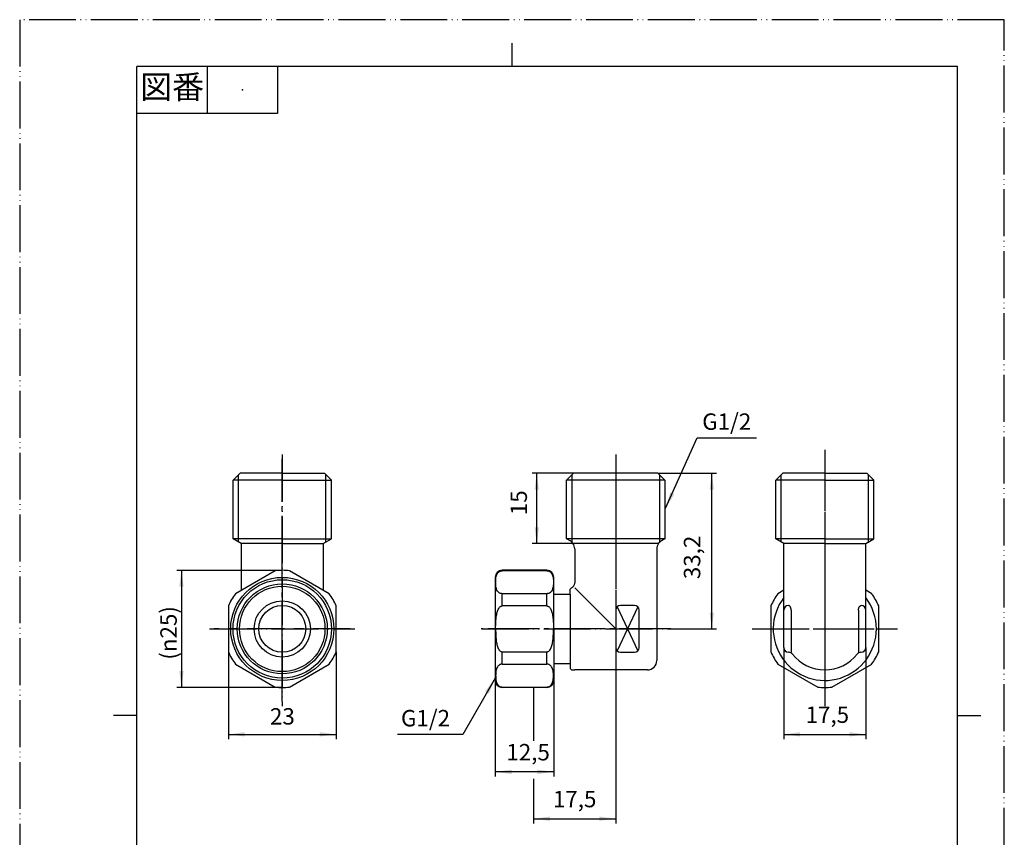
# Model space of a CAD drawing. Units: millimetres. Extents: x 0 to 210, y 0 to 297.
# Drawn here: x 0 to 210, y 123 to 297 of the extents above; entities that cross this region are included whole.
import ezdxf

# ---------------------------------------------------------------- set-up
doc = ezdxf.new("R2010")
doc.units = ezdxf.units.MM
for name, pattern in [('CENTER_1', [14, 8, -2, 2, -2]), ('DASH_CENTER', [14, 11, -1, 1, -1]), ('PHANTOM', [13, 10, -1, 0, -1, 0, -1])]:
    doc.linetypes.add(name, pattern=pattern)
for name, color, linetype in [('1', 7, 'Continuous'), ('CENTER', 7, 'Continuous'), ('CORE', 7, 'Continuous'), ('SYBCENTER', 7, 'Continuous')]:
    doc.layers.add(name, color=color, linetype=linetype)
doc.styles.add('CONVERTER_11', font='MS Mincho.ttf', dxfattribs={"width": 0.89})
doc.styles.add('CONVERTER_12', font='txt.shx', dxfattribs={"width": 0.9})
doc.dimstyles.new('ME10_DIM_10', dxfattribs={"dimtxt": 3.5, "dimasz": 3.5, "dimexe": 1, "dimexo": 0, "dimgap": 1, "dimtad": 1, "dimdsep": 46, "dimtxsty": 'CONVERTER_12', "dimsah": 1, "dimcen": 0.09, "dimclrd": 2, "dimclre": 2, "dimclrt": 7, "dimadec": 0, "dimazin": 0, "dimtfac": 1, "dimtdec": 4, "dimtix": 1, "dimtmove": 0, "dimatfit": 3, "dimfxl": 1, "dimtolj": 1, "dimtzin": 0, "dimarcsym": 0})
doc.dimstyles.new('ME10_DIM_11', dxfattribs={"dimtxt": 3.5, "dimasz": 3.5, "dimexe": 1, "dimexo": 0, "dimgap": 1, "dimtad": 1, "dimdsep": 46, "dimtxsty": 'CONVERTER_12', "dimsah": 1, "dimcen": 0.09, "dimclrd": 2, "dimclre": 2, "dimclrt": 7, "dimadec": 0, "dimazin": 0, "dimtfac": 1, "dimtdec": 4, "dimtix": 1, "dimtmove": 0, "dimatfit": 3, "dimfxl": 1, "dimtolj": 1, "dimtzin": 0, "dimarcsym": 0})
doc.dimstyles.new('ME10_DIM_12', dxfattribs={"dimtxt": 3.5, "dimasz": 3.5, "dimexe": 1, "dimexo": 0, "dimgap": 1, "dimtad": 1, "dimdsep": 46, "dimtxsty": 'CONVERTER_12', "dimsah": 1, "dimcen": 0.09, "dimclrd": 2, "dimclre": 2, "dimclrt": 7, "dimadec": 0, "dimazin": 0, "dimtfac": 1, "dimtdec": 4, "dimtix": 1, "dimtmove": 0, "dimatfit": 3, "dimfxl": 1, "dimtolj": 1, "dimtzin": 0, "dimarcsym": 0})
doc.dimstyles.new('ME10_DIM_13', dxfattribs={"dimtxt": 3.5, "dimasz": 3.5, "dimexe": 1, "dimexo": 0, "dimgap": 1, "dimtad": 1, "dimdsep": 46, "dimtxsty": 'CONVERTER_12', "dimsah": 1, "dimcen": 0.09, "dimclrd": 2, "dimclre": 2, "dimclrt": 7, "dimadec": 0, "dimazin": 0, "dimtfac": 1, "dimtdec": 4, "dimtix": 1, "dimtmove": 0, "dimatfit": 3, "dimfxl": 1, "dimtolj": 1, "dimtzin": 0, "dimarcsym": 0})
doc.dimstyles.new('ME10_DIM_14', dxfattribs={"dimtxt": 3.5, "dimasz": 3.5, "dimexe": 1, "dimexo": 0, "dimgap": 1, "dimtad": 1, "dimdsep": 46, "dimtxsty": 'CONVERTER_12', "dimsah": 1, "dimcen": 0.09, "dimclrd": 2, "dimclre": 2, "dimclrt": 7, "dimadec": 0, "dimazin": 0, "dimtfac": 1, "dimtdec": 4, "dimtix": 1, "dimtmove": 0, "dimatfit": 3, "dimfxl": 1, "dimtolj": 1, "dimtzin": 0, "dimarcsym": 0})
doc.dimstyles.new('ME10_DIM_15', dxfattribs={"dimtxt": 3.5, "dimasz": 3.5, "dimexe": 1, "dimexo": 0, "dimgap": 1, "dimtad": 1, "dimdsep": 46, "dimtxsty": 'CONVERTER_12', "dimsah": 1, "dimcen": 0.09, "dimclrd": 2, "dimclre": 2, "dimclrt": 7, "dimadec": 0, "dimazin": 0, "dimtfac": 1, "dimtdec": 4, "dimtix": 1, "dimtmove": 0, "dimatfit": 3, "dimfxl": 1, "dimtolj": 1, "dimtzin": 0, "dimarcsym": 0})
doc.dimstyles.new('ME10_DIM_16', dxfattribs={"dimtxt": 3.5, "dimasz": 3.5, "dimexe": 1, "dimexo": 0, "dimgap": 1, "dimtad": 1, "dimdsep": 46, "dimtxsty": 'CONVERTER_12', "dimsah": 1, "dimcen": 0.09, "dimclrd": 2, "dimclre": 2, "dimclrt": 7, "dimadec": 0, "dimazin": 0, "dimtfac": 1, "dimtdec": 4, "dimtix": 1, "dimtmove": 0, "dimatfit": 3, "dimfxl": 1, "dimtolj": 1, "dimtzin": 0, "dimarcsym": 0})
doc.dimstyles.get("Standard").update_dxf_attribs({"dimtxt": 0.18, "dimasz": 0.18, "dimexe": 0.18, "dimexo": 0.0625, "dimgap": 0.09, "dimtad": 0, "dimtih": 1, "dimtoh": 1, "dimdec": 4, "dimzin": 0, "dimdsep": 46, "dimtxsty": 'Standard', "dimcen": 0.09, "dimadec": 0, "dimazin": 0, "dimtfac": 1, "dimtdec": 4, "dimtofl": 0, "dimtmove": 0, "dimatfit": 3, "dimfxl": 1, "dimtolj": 1, "dimtzin": 0, "dimarcsym": 0})

# ---------------------------------------------------------------- blocks, each defined once
blk = doc.blocks.new('T2041-H2', base_point=(631.99, 144.4))
at = {"layer": '1', "color": 2, "linetype": 'Continuous'}
blk.add_circle((56, 167), 10.5, dxfattribs=at)
at = {"layer": '1', "color": 7, "linetype": 'Continuous'}
blk.add_circle((56, 167), 9.6, dxfattribs=at)
for start, end in [(142.6982, 0), (0, 37.3018)]:
    blk.add_arc((171.71, 167), 11, start, end, dxfattribs=at)
at = {"layer": 'CORE', "color": 7, "linetype": 'Continuous'}
for p, q in [((102.92, 179.42), (102.92, 179.5)), ((112.42, 179.5), (102.92, 179.5)), ((112.42, 179.41), (102.92, 179.41)), ((112.42, 179.42), (112.42, 179.5)), ((101.42, 178), (101.42, 167)), ((113.92, 167), (113.92, 178)), ((112.42, 174.51), (102.92, 174.51)), ((102.92, 172.04), (102.92, 174.39)), ((112.42, 172.04), (112.42, 174.39)), ((112.42, 171.9), (102.92, 171.9)), ((101.42, 167), (101.42, 155.9)), ((113.92, 167), (113.92, 155.9)), ((102.92, 162.1), (112.42, 162.1)), ((102.92, 159.61), (102.92, 161.96)), ((112.42, 159.61), (112.42, 161.96)), ((102.92, 159.49), (112.42, 159.49)), ((109.62, 154.5), (102.92, 154.5)), ((112.42, 154.5), (109.62, 154.5))]:
    blk.add_line(p, q, dxfattribs=at)
for points in [[(54.49, 179.41), (46.01, 174.51)], [(65.99, 174.51), (57.51, 179.41)], [(162.96, 175.23), (161.72, 174.51)], [(181.71, 174.51), (180.46, 175.23)], [(44.5, 171.9), (44.5, 162.1)], [(67.5, 162.1), (67.5, 171.9)], [(160.21, 171.9), (160.21, 162.1)], [(183.21, 162.1), (183.21, 171.9)], [(46.01, 159.49), (54.49, 154.59)], [(57.51, 154.59), (65.99, 159.49)], [(161.72, 159.49), (170.21, 154.59)], [(173.22, 154.59), (181.71, 159.49)]]:
    blk.add_lwpolyline(points, dxfattribs=at)
blk.add_circle((56, 167), 11, dxfattribs=at)
for centre, radius, start, end in [((56, 167), 12.5, 83.0739, 96.9261), ((102.92, 178), 1.5, 90, 180), ((112.42, 178), 1.5, 0, 90), ((56, 167), 12.5, 143.0739, 156.9261), ((56, 167), 12.5, 23.0739, 36.9261), ((171.71, 167), 12.5, 143.0739, 156.9261), ((171.71, 167), 12.5, 23.0739, 36.9261), ((56, 167), 12.5, 203.0739, 216.9261), ((56, 167), 12.5, 323.0739, 336.9261), ((171.71, 167), 12.5, 203.0739, 216.9261), ((171.71, 167), 12.5, 323.0739, 336.9261), ((102.92, 156), 1.5, 180, 270), ((112.42, 156), 1.5, 270, 0), ((56, 167), 12.5, 263.0739, 276.9261), ((171.71, 167), 12.5, 263.0739, 276.9261)]:
    blk.add_arc(centre, radius, start, end, dxfattribs=at)
for points, knots in [([(102.92, 174.51), (102.87, 174.51), (102.77, 174.52), (102.6, 174.55), (102.44, 174.61), (102.25, 174.72), (102.06, 174.87), (101.85, 175.14), (101.67, 175.52), (101.57, 176), (101.52, 176.48), (101.51, 176.96), (101.52, 177.43), (101.57, 177.92), (101.67, 178.4), (101.85, 178.78), (102.06, 179.05), (102.25, 179.2), (102.44, 179.31), (102.6, 179.37), (102.77, 179.4), (102.87, 179.41), (102.92, 179.41)], [0, 0, 0, 0, 0.157329, 0.308109, 0.505847, 0.683574, 0.962242, 1.211676, 1.711257, 2.205352, 2.694603, 3.161754, 3.628906, 4.118157, 4.612252, 5.111833, 5.361267, 5.639935, 5.817662, 6.0154, 6.16618, 6.323509, 6.323509, 6.323509, 6.323509]), ([(112.42, 179.41), (112.48, 179.41), (112.58, 179.4), (112.75, 179.37), (112.91, 179.31), (113.1, 179.2), (113.28, 179.05), (113.5, 178.78), (113.68, 178.4), (113.78, 177.92), (113.83, 177.43), (113.84, 176.96), (113.83, 176.48), (113.78, 176), (113.68, 175.52), (113.5, 175.14), (113.28, 174.87), (113.1, 174.72), (112.91, 174.61), (112.75, 174.55), (112.58, 174.52), (112.48, 174.51), (112.42, 174.51)], [0, 0, 0, 0, 0.157329, 0.308109, 0.505847, 0.683574, 0.962242, 1.211676, 1.711257, 2.205352, 2.694603, 3.161754, 3.628906, 4.118157, 4.612252, 5.111833, 5.361267, 5.639935, 5.817662, 6.0154, 6.16618, 6.323509, 6.323509, 6.323509, 6.323509]), ([(101.51, 167), (101.51, 167.31), (101.52, 167.95), (101.57, 168.91), (101.67, 169.86), (101.84, 170.61), (102.06, 171.16), (102.23, 171.47), (102.43, 171.69), (102.59, 171.81), (102.77, 171.88), (102.87, 171.89), (102.92, 171.9)], [0, 0, 0, 0, 0.934014, 1.908309, 2.876928, 3.802371, 4.220135, 4.636252, 4.867433, 5.097441, 5.256382, 5.414903, 5.414903, 5.414903, 5.414903]), ([(112.42, 171.9), (112.48, 171.89), (112.58, 171.88), (112.75, 171.81), (112.92, 171.69), (113.12, 171.47), (113.29, 171.16), (113.51, 170.61), (113.68, 169.86), (113.78, 168.91), (113.83, 167.95), (113.84, 167.31), (113.84, 167)], [0, 0, 0, 0, 0.15852, 0.317462, 0.54747, 0.77865, 1.194768, 1.612531, 2.537974, 3.506594, 4.480888, 5.414903, 5.414903, 5.414903, 5.414903]), ([(101.51, 167), (101.51, 166.69), (101.52, 166.05), (101.57, 165.09), (101.67, 164.14), (101.84, 163.39), (102.06, 162.84), (102.23, 162.53), (102.43, 162.31), (102.59, 162.19), (102.77, 162.12), (102.87, 162.11), (102.92, 162.1)], [0, 0, 0, 0, 0.934014, 1.908309, 2.876928, 3.802371, 4.220135, 4.636252, 4.867433, 5.097441, 5.256382, 5.414903, 5.414903, 5.414903, 5.414903]), ([(112.42, 162.1), (112.48, 162.11), (112.58, 162.12), (112.75, 162.19), (112.92, 162.31), (113.12, 162.53), (113.29, 162.84), (113.51, 163.39), (113.68, 164.14), (113.78, 165.09), (113.83, 166.05), (113.84, 166.69), (113.84, 167)], [0, 0, 0, 0, 0.15852, 0.317462, 0.54747, 0.77865, 1.194768, 1.612531, 2.537974, 3.506594, 4.480888, 5.414903, 5.414903, 5.414903, 5.414903]), ([(102.92, 159.49), (102.87, 159.49), (102.77, 159.48), (102.6, 159.45), (102.44, 159.39), (102.25, 159.28), (102.06, 159.13), (101.85, 158.86), (101.67, 158.48), (101.57, 158), (101.52, 157.52), (101.51, 157.04), (101.52, 156.57), (101.57, 156.08), (101.67, 155.6), (101.85, 155.22), (102.06, 154.95), (102.25, 154.8), (102.44, 154.69), (102.6, 154.63), (102.77, 154.6), (102.87, 154.59), (102.92, 154.59)], [0, 0, 0, 0, 0.157329, 0.308109, 0.505847, 0.683574, 0.962242, 1.211676, 1.711257, 2.205352, 2.694603, 3.161754, 3.628906, 4.118157, 4.612252, 5.111833, 5.361267, 5.639935, 5.817662, 6.0154, 6.16618, 6.323509, 6.323509, 6.323509, 6.323509]), ([(112.42, 154.59), (112.48, 154.59), (112.58, 154.6), (112.75, 154.63), (112.91, 154.69), (113.1, 154.8), (113.28, 154.95), (113.5, 155.22), (113.68, 155.6), (113.78, 156.08), (113.83, 156.57), (113.84, 157.04), (113.83, 157.52), (113.78, 158), (113.68, 158.48), (113.5, 158.86), (113.28, 159.13), (113.1, 159.28), (112.91, 159.39), (112.75, 159.45), (112.58, 159.48), (112.48, 159.49), (112.42, 159.49)], [0, 0, 0, 0, 0.157329, 0.308109, 0.505847, 0.683574, 0.962242, 1.211676, 1.711257, 2.205352, 2.694603, 3.161754, 3.628906, 4.118157, 4.612252, 5.111833, 5.361267, 5.639935, 5.817662, 6.0154, 6.16618, 6.323509, 6.323509, 6.323509, 6.323509]), ([(112.42, 154.59), (112.48, 154.59), (112.58, 154.6), (112.75, 154.63), (112.91, 154.69), (113.1, 154.8), (113.28, 154.95), (113.5, 155.22), (113.68, 155.6), (113.78, 156.08), (113.83, 156.57), (113.84, 157.04), (113.83, 157.52), (113.78, 158), (113.68, 158.48), (113.5, 158.86), (113.28, 159.13), (113.1, 159.28), (112.91, 159.39), (112.75, 159.45), (112.58, 159.48), (112.48, 159.49), (112.42, 159.49)], [0, 0, 0, 0, 0.157329, 0.308109, 0.505847, 0.683574, 0.962242, 1.211676, 1.711257, 2.205352, 2.694603, 3.161754, 3.628906, 4.118157, 4.612252, 5.111833, 5.361267, 5.639935, 5.817662, 6.0154, 6.16618, 6.323509, 6.323509, 6.323509, 6.323509]), ([(112.42, 154.59), (112.48, 154.59), (112.58, 154.6), (112.75, 154.63), (112.91, 154.69), (113.1, 154.8), (113.28, 154.95), (113.5, 155.22), (113.68, 155.6), (113.78, 156.08), (113.83, 156.57), (113.84, 157.04), (113.83, 157.52), (113.78, 158), (113.68, 158.48), (113.5, 158.86), (113.28, 159.13), (113.1, 159.28), (112.91, 159.39), (112.75, 159.45), (112.58, 159.48), (112.48, 159.49), (112.42, 159.49)], [0, 0, 0, 0, 0.157329, 0.308109, 0.505847, 0.683574, 0.962242, 1.211676, 1.711257, 2.205352, 2.694603, 3.161754, 3.628906, 4.118157, 4.612252, 5.111833, 5.361267, 5.639935, 5.817662, 6.0154, 6.16618, 6.323509, 6.323509, 6.323509, 6.323509])]:
    blk.add_open_spline(points, degree=3, knots=knots, dxfattribs=at)
at = {"layer": 'SYBCENTER', "color": 2, "linetype": 'CENTER_1'}
blk.add_line((56, 151.5), (56, 154.5), dxfattribs=at)
blk = doc.blocks.new('T2041-H1', base_point=(224.68, 322.67))
at = {"layer": '1', "color": 7, "linetype": 'Continuous'}
blk.add_line((127.12, 171), (127.12, 163), dxfattribs=at)
at = {"layer": '1', "color": 4, "linetype": 'PHANTOM'}
blk.add_line((98.57, 167), (139.02, 167), dxfattribs=at)
at = {"layer": 'CENTER', "color": 4, "linetype": 'PHANTOM'}
for p, q in [((56, 204.2), (56, 150.5)), ((127.12, 204.2), (127.12, 198.7)), ((171.71, 205.2), (171.71, 150.5)), ((127.12, 198.7), (127.12, 160.7)), ((40.5, 167), (71.5, 167)), ((156.21, 167), (187.21, 167)), ((127.12, 160.7), (127.12, 158.25)), ((127.12, 158.25), (127.12, 154.25))]:
    blk.add_line(p, q, dxfattribs=at)
at = {"layer": 'CORE', "color": 7, "linetype": 'Continuous'}
for p, q in [((47.02, 200.2), (45.52, 198.7)), ((56, 200.2), (47.02, 200.2)), ((56, 200.2), (64.98, 200.2)), ((64.98, 200.2), (66.48, 198.7)), ((116.65, 198.7), (118.15, 200.2)), ((127.12, 200.2), (118.15, 200.2)), ((136.1, 200.2), (127.12, 200.2)), ((136.1, 200.2), (137.6, 198.7)), ((162.74, 200.2), (161.24, 198.7)), ((171.71, 200.2), (162.74, 200.2)), ((171.71, 200.2), (180.69, 200.2)), ((180.69, 200.2), (182.19, 198.7)), ((56, 198.7), (45.52, 198.7)), ((45.52, 186.2), (45.52, 198.7)), ((56, 198.7), (66.48, 198.7)), ((66.48, 186.2), (66.48, 198.7)), ((116.65, 186.2), (116.65, 198.7)), ((137.6, 198.7), (116.65, 198.7)), ((137.6, 198.7), (137.6, 186.2)), ((171.71, 198.7), (161.24, 198.7)), ((161.24, 186.2), (161.24, 198.7)), ((171.71, 198.7), (182.19, 198.7)), ((182.19, 186.2), (182.19, 198.7)), ((56, 186.2), (45.52, 186.2)), ((47.25, 185.2), (45.52, 186.2)), ((56, 185.2), (47.25, 185.2)), ((47.25, 185.2), (47.25, 175.23)), ((56, 186.2), (66.48, 186.2)), ((56, 185.2), (64.75, 185.2)), ((64.75, 185.2), (66.48, 186.2)), ((64.75, 185.2), (64.75, 175.23)), ((137.6, 186.2), (116.65, 186.2)), ((117.37, 185.78), (116.65, 186.2)), ((136.24, 185.2), (118.01, 185.2)), ((137.6, 186.2), (136.87, 185.78)), ((171.71, 186.2), (161.24, 186.2)), ((162.96, 185.2), (161.24, 186.2)), ((171.71, 185.2), (162.96, 185.2)), ((162.96, 175.23), (162.96, 185.2)), ((171.71, 186.2), (182.19, 186.2)), ((171.71, 185.2), (180.46, 185.2)), ((180.46, 185.2), (182.19, 186.2)), ((180.46, 175.23), (180.46, 185.2)), ((118.37, 184.05), (118.37, 176.75)), ((135.87, 184.05), (135.87, 160.25)), ((113.92, 174.4), (117.37, 174.4)), ((117.37, 175.45), (117.75, 175.82)), ((117.37, 174.4), (117.37, 175.45)), ((117.37, 174.4), (117.37, 158.55)), ((127.12, 167), (118.37, 175.75)), ((162.96, 163), (162.96, 175.23)), ((180.46, 163), (180.46, 175.23)), ((131.12, 172), (128.12, 172)), ((132.12, 167), (132.12, 171)), ((164.53, 171), (164.53, 162)), ((178.9, 171), (178.9, 162)), ((132.12, 163), (132.12, 167)), ((128.12, 162), (131.12, 162)), ((164.03, 162), (163.96, 162)), ((179.4, 162), (179.46, 162)), ((113.92, 159.6), (117.37, 159.6)), ((117.37, 159.6), (117.37, 158.55)), ((117.37, 158.55), (117.67, 158.25)), ((117.67, 158.25), (118.37, 158.25)), ((127.12, 158.25), (118.37, 158.25)), ((133.87, 158.25), (127.12, 158.25))]:
    blk.add_line(p, q, dxfattribs=at)
at = {"layer": 'CORE', "color": 2, "linetype": 'Continuous'}
for p, q in [((46.68, 185.53), (46.68, 199.86)), ((65.32, 185.53), (65.32, 199.86)), ((117.81, 185.44), (117.81, 199.86)), ((136.44, 199.86), (136.44, 185.44)), ((162.4, 185.53), (162.4, 199.86)), ((181.03, 185.53), (181.03, 199.86)), ((127.42, 171.71), (129.62, 167)), ((131.83, 171.71), (129.62, 167)), ((129.62, 167), (127.42, 162.29)), ((129.62, 167), (131.83, 162.29))]:
    blk.add_line(p, q, dxfattribs=at)
at = {"layer": 'CORE', "color": 7, "linetype": 'Continuous'}
blk.add_circle((56, 167), 5, dxfattribs=at)
for centre, radius, start, end in [((116.37, 184.05), 2, 44.1721, 60), ((116.37, 184.05), 2, 35.2644, 44.1721), ((116.37, 184.05), 2, 0, 35.2644), ((137.87, 184.05), 2, 144.7356, 180), ((137.87, 184.05), 2, 135.8279, 144.7356), ((137.87, 184.05), 2, 120, 135.8279), ((117.37, 176.75), 1, 291.8151, 0), ((128.12, 171), 1, 90, 180), ((131.12, 171), 1, 0, 90), ((163.96, 171), 1, 91.2262, 180), ((179.46, 171), 1, 0, 88.7738), ((128.12, 163), 1, 180, 270), ((131.12, 163), 1, 270, 0), ((163.96, 163), 1, 180, 270), ((164.03, 161), 1, 37.9799, 90), ((179.4, 161), 1, 90, 142.0201), ((179.46, 163), 1, 270, 0), ((133.87, 160.25), 2, 270, 0), ((171.71, 167), 8.75, 217.9799, 322.0201)]:
    blk.add_arc(centre, radius, start, end, dxfattribs=at)
for points in [[(164.53, 171), (164.53, 171.06), (164.53, 171.19), (164.49, 171.37), (164.43, 171.54), (164.35, 171.69), (164.26, 171.82), (164.16, 171.92), (164.05, 171.98), (163.98, 171.99), (163.94, 172)], [(178.9, 171), (178.9, 171.06), (178.9, 171.19), (178.94, 171.37), (179, 171.54), (179.07, 171.69), (179.17, 171.82), (179.27, 171.92), (179.38, 171.98), (179.45, 171.99), (179.49, 172)]]:
    blk.add_open_spline(points, degree=3, knots=[0, 0, 0, 0, 0.191099, 0.380596, 0.558621, 0.717466, 0.881694, 1.028773, 1.14848, 1.251217, 1.251217, 1.251217, 1.251217], dxfattribs=at)
blk = doc.blocks.new('T2041-H4', base_point=(653.05, 224.16))
at = {"layer": '1', "color": 7, "linetype": 'Continuous'}
for radius in [9.12, 6]:
    blk.add_circle((56, 167), radius, dxfattribs=at)
blk = doc.blocks.new('開示A4')
at = {"layer": '1', "color": 4, "linetype": 'PHANTOM'}
for p, q in [((0, 297), (0, 0)), ((210, 297), (0, 297)), ((210, 0), (210, 297))]:
    blk.add_line(p, q, dxfattribs=at)
at = {"layer": '1', "color": 2, "linetype": 'Continuous'}
for p, q in [((105, 287), (105, 292)), ((40, 287), (40, 277)), ((55, 287), (55, 277)), ((55, 277), (25, 277)), ((25, 148.5), (20, 148.5)), ((200, 148.5), (205, 148.5))]:
    blk.add_line(p, q, dxfattribs=at)
at = {"layer": '1', "color": 7, "linetype": 'Continuous'}
for p, q in [((105, 287), (25, 287)), ((25, 148.5), (25, 287)), ((200, 287), (105, 287)), ((200, 148.5), (200, 287)), ((25, 10), (25, 148.5)), ((200, 10), (200, 148.5))]:
    blk.add_line(p, q, dxfattribs=at)
at = {"layer": '1', "color": 4}
blk.add_point((47.5, 282), dxfattribs=at)
at = {"layer": '1', "color": 2, "insert": (32.5, 282), "char_height": 5, "attachment_point": 5, "line_spacing_factor": 0.454545, "style": 'CONVERTER_11'}
blk.add_mtext('図番', dxfattribs=at)
blk = doc.blocks.new('*D5')
at = {"layer": '1', "color": 2, "linetype": 'Continuous'}
for p, q in [((109.62, 154.5), (109.62, 143.1)), ((127.12, 154.25), (127.12, 125.5)), ((109.62, 135.02), (109.62, 125.5)), ((109.62, 126.5), (127.12, 126.5))]:
    blk.add_line(p, q, dxfattribs=at)
at = {"layer": '1', "color": 2}
for points in [[(113.12, 126.96), (113.12, 126.04), (109.62, 126.5)], [(123.62, 126.04), (123.62, 126.96), (127.12, 126.5)]]:
    blk.add_solid(points, dxfattribs=at)
at = {"layer": '1', "color": 7, "insert": (113.72, 127.85), "char_height": 3.5, "attachment_point": 7, "rotation": 0.0001, "line_spacing_factor": 0.60024, "style": 'CONVERTER_12'}
blk.add_mtext('17,5', dxfattribs=at)
blk = doc.blocks.new('*D6')
at = {"layer": '1', "color": 2, "linetype": 'Continuous'}
for p, q in [((136.1, 200.2), (148.6, 200.2)), ((147.6, 167), (147.6, 200.2)), ((139.02, 167), (148.6, 167))]:
    blk.add_line(p, q, dxfattribs=at)
at = {"layer": '1', "color": 2}
for points in [[(148.06, 196.7), (147.14, 196.7), (147.6, 200.2)], [(147.14, 170.5), (148.06, 170.5), (147.6, 167)]]:
    blk.add_solid(points, dxfattribs=at)
at = {"layer": '1', "color": 7, "insert": (146.25, 177.61), "char_height": 3.5, "attachment_point": 7, "rotation": 90, "line_spacing_factor": 0.60024, "style": 'CONVERTER_12'}
blk.add_mtext('33,2', dxfattribs=at)
blk = doc.blocks.new('*D7')
at = {"layer": '1', "color": 2, "linetype": 'Continuous'}
for p, q in [((162.96, 163), (162.96, 143.5)), ((180.46, 163), (180.46, 143.5)), ((162.96, 144.5), (180.46, 144.5))]:
    blk.add_line(p, q, dxfattribs=at)
at = {"layer": '1', "color": 2}
for points in [[(166.46, 144.96), (166.46, 144.04), (162.96, 144.5)], [(176.96, 144.04), (176.96, 144.96), (180.46, 144.5)]]:
    blk.add_solid(points, dxfattribs=at)
at = {"layer": '1', "color": 7, "insert": (167.62, 145.85), "char_height": 3.5, "attachment_point": 7, "rotation": 0.0001, "line_spacing_factor": 0.60024, "style": 'CONVERTER_12'}
blk.add_mtext('17,5', dxfattribs=at)
blk = doc.blocks.new('*D8')
at = {"layer": '1', "color": 2, "linetype": 'Continuous'}
for p, q in [((44.5, 162.1), (44.5, 143.5)), ((67.5, 162.1), (67.5, 143.5)), ((44.5, 144.5), (67.5, 144.5))]:
    blk.add_line(p, q, dxfattribs=at)
at = {"layer": '1', "color": 2}
for points in [[(48, 144.96), (48, 144.04), (44.5, 144.5)], [(64, 144.04), (64, 144.96), (67.5, 144.5)]]:
    blk.add_solid(points, dxfattribs=at)
at = {"layer": '1', "color": 7, "insert": (53.38, 145.5), "char_height": 3.5, "attachment_point": 7, "rotation": 0.0001, "line_spacing_factor": 0.60024, "style": 'CONVERTER_12'}
blk.add_mtext('23', dxfattribs=at)
blk = doc.blocks.new('*D9')
at = {"layer": '1', "color": 2, "linetype": 'Continuous'}
for p, q in [((118.15, 200.2), (109.28, 200.2)), ((110.28, 185.2), (110.28, 200.2)), ((118.01, 185.2), (109.28, 185.2))]:
    blk.add_line(p, q, dxfattribs=at)
at = {"layer": '1', "color": 2}
for points in [[(110.74, 196.7), (109.82, 196.7), (110.28, 200.2)], [(109.82, 188.7), (110.74, 188.7), (110.28, 185.2)]]:
    blk.add_solid(points, dxfattribs=at)
at = {"layer": '1', "color": 7, "insert": (109.28, 191.27), "char_height": 3.5, "attachment_point": 7, "rotation": 90, "line_spacing_factor": 0.60024, "style": 'CONVERTER_12'}
blk.add_mtext('15', dxfattribs=at)
blk = doc.blocks.new('*D10')
at = {"layer": '1', "color": 2, "linetype": 'Continuous'}
for p, q in [((101.42, 156), (101.42, 135.5)), ((113.92, 155.9), (113.92, 135.5)), ((113.92, 136.5), (101.42, 136.5))]:
    blk.add_line(p, q, dxfattribs=at)
at = {"layer": '1', "color": 2}
for points in [[(104.92, 136.96), (104.92, 136.04), (101.42, 136.5)], [(110.42, 136.04), (110.42, 136.96), (113.92, 136.5)]]:
    blk.add_solid(points, dxfattribs=at)
at = {"layer": '1', "color": 7, "insert": (103.8, 137.85), "char_height": 3.5, "attachment_point": 7, "rotation": 0.0001, "line_spacing_factor": 0.60024, "style": 'CONVERTER_12'}
blk.add_mtext('12,5', dxfattribs=at)
blk = doc.blocks.new('*D11')
at = {"layer": '1', "color": 2, "linetype": 'Continuous'}
for p, q in [((54.55, 179.5), (33.5, 179.5)), ((34.5, 179.5), (34.5, 154.5)), ((56, 154.5), (33.5, 154.5))]:
    blk.add_line(p, q, dxfattribs=at)
at = {"layer": '1', "color": 2}
for points in [[(34.96, 176), (34.04, 176), (34.5, 179.5)], [(34.04, 158), (34.96, 158), (34.5, 154.5)]]:
    blk.add_solid(points, dxfattribs=at)
at = {"layer": '1', "color": 7, "insert": (33.5, 160.43), "char_height": 3.5, "attachment_point": 7, "rotation": 90, "line_spacing_factor": 0.60024, "style": 'CONVERTER_12'}
blk.add_mtext('\\C7;({\\Fgdt;n}\\C7;25\\C7;)', dxfattribs=at)

msp = doc.modelspace()

# ---------------------------------------------------------------- linework, layer by layer
at = {"color": 2, "linetype": 'CENTER_1'}
msp.add_line((70.5, 167), (41.5, 167), dxfattribs=at)
at = {"layer": '1', "color": 2, "linetype": 'DASH_CENTER'}
for p, q in [((127.125, 203.25), (127.125, 167.472)), ((171.715, 203.2), (171.715, 151.5)), ((138.875, 167), (98.425, 167)), ((127.125, 167.472), (127.125, 155.25)), ((157.215, 167), (186.215, 167))]:
    msp.add_line(p, q, dxfattribs=at)
at = {"layer": '1', "color": 2, "linetype": 'Continuous'}
msp.add_line((56, 179.5), (54.551, 179.5), dxfattribs=at)
at = {"layer": '1', "color": 2}
for points in [[(138.77, 196.13), (139.611, 195.751), (137.752, 192.75)], [(100.074, 153.239), (99.276, 153.699), (101.425, 156.5)]]:
    msp.add_solid(points, dxfattribs=at)
at = {"layer": 'SYBCENTER', "color": 2, "linetype": 'DASH_CENTER'}
for p, q in [((56, 180.1), (56, 203.25)), ((56, 179.5), (56, 180.1)), ((56, 161.75), (56, 179.5))]:
    msp.add_line(p, q, dxfattribs=at)
at = {"layer": 'SYBCENTER', "color": 2, "linetype": 'CENTER_1'}
msp.add_line((56, 154.5), (56, 161.75), dxfattribs=at)

# ---------------------------------------------------------------- block references
for name, p in [('T2041-H1', (224.682, 322.675)), ('T2041-H2', (631.992, 144.403)), ('T2041-H4', (653.045, 224.159))]:
    msp.add_blockref(name, p)
at = {"layer": '1'}
msp.add_blockref('開示A4', (0, 0), dxfattribs=at)

# ---------------------------------------------------------------- texts
at = {"layer": '1', "color": 7, "char_height": 3.5, "attachment_point": 5, "line_spacing_factor": 1.320528, "style": 'CONVERTER_12'}
for insert in [(150.8, 210.778), (86.56, 147.5)]:
    msp.add_mtext('G1/2', dxfattribs=dict(at, insert=insert))

# ---------------------------------------------------------------- dimensions: what is measured, and where the dimension line sits
at = {"layer": '1'}
for base, p1, p2, dimstyle, picture, middle in [((110.277, 185.2), (118.147, 200.2), (118.008, 185.2), 'ME10_DIM_14', '*D9', (107.527, 193.374)), ((147.602, 167), (136.102, 200.2), (139.025, 167), 'ME10_DIM_11', '*D6', (144.677, 182.427))]:
    dim = msp.add_linear_dim(base=base, p1=p1, p2=p2, angle=90, dimstyle=dimstyle, dxfattribs=at)
    dim.commit()
    dim.dimension.update_dxf_attribs({"geometry": picture, "text_midpoint": middle, "text_rotation": 90})
dim = msp.add_linear_dim(base=(34.5, 179.5), p1=(56, 154.5), p2=(54.551, 179.5), angle=90, text='({\\Fgdt;n}25', dimstyle='ME10_DIM_16', override={"dimpost": '({\\Fgdt;n}<>)'}, dxfattribs=at)
dim.commit()
dim.dimension.update_dxf_attribs({"geometry": '*D11', "text_midpoint": (31.75, 167.04), "text_rotation": 90})
for p1, p2, distance, dimstyle, picture, middle in [((67.5, 162.101), (44.5, 162.101), 17.601, 'ME10_DIM_13', '*D8', (56, 147.25)), ((180.465, 163), (162.965, 163), 18.5, 'ME10_DIM_12', '*D7', (171.906, 147.425))]:
    dim = msp.add_aligned_dim(p1=p1, p2=p2, distance=distance, dimstyle=dimstyle, dxfattribs=at)
    dim.commit()
    dim.dimension.update_dxf_attribs({"geometry": picture, "text_midpoint": middle, "text_rotation": 0.00014})
for base, p1, p2, dimstyle, picture, middle in [((113.925, 136.5), (101.425, 156), (113.925, 155.9), 'ME10_DIM_15', '*D10', (108.086, 139.425)), ((109.6198, 126.5), (127.1246, 154.25), (109.6198, 154.5), 'ME10_DIM_10', '*D5', (118.0039, 129.425))]:
    dim = msp.add_linear_dim(base=base, p1=p1, p2=p2, dimstyle=dimstyle, dxfattribs=at)
    dim.commit()
    dim.dimension.update_dxf_attribs({"geometry": picture, "text_midpoint": middle, "text_rotation": 0.00014})

# ---------------------------------------------------------------- leaders
at = {"layer": '1', "color": 2, "linetype": 'Continuous', "has_arrowhead": 0}
for points in [[(137.752, 192.75), (144.526, 207.778), (157.142, 207.778)], [(101.425, 156.5), (94.496, 144.5), (80.56, 144.5)]]:
    msp.add_leader(points, dimstyle='Standard', dxfattribs=at)

doc.saveas('drawing.dxf')
